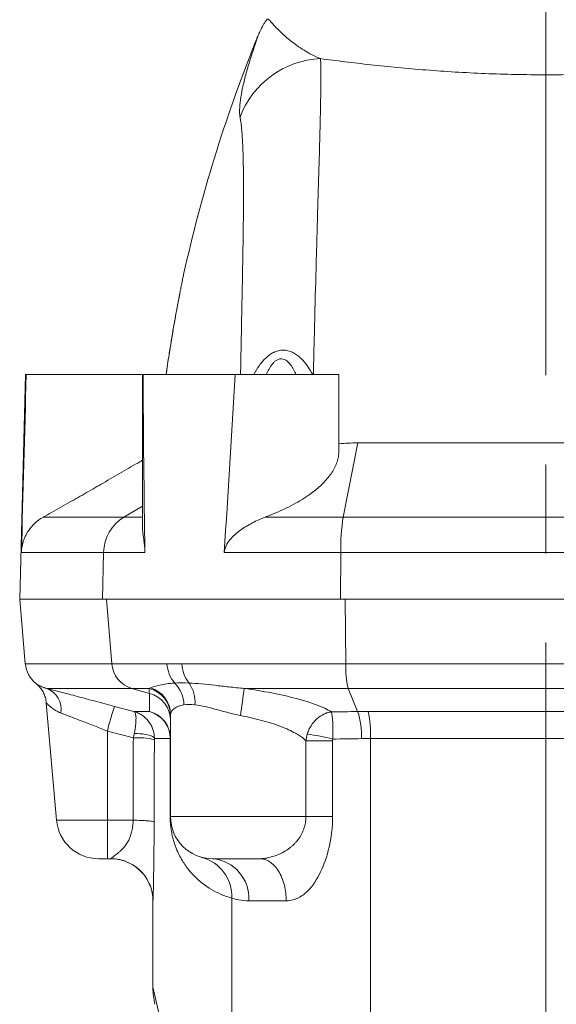
# Model space of a CAD drawing. Units: millimetres. Extents: x 7 to 413, y 5 to 292.
# Drawn here: x 153 to 168, y 210 to 238 of the extents above; entities that cross this region are included whole.
import ezdxf

# ---------------------------------------------------------------- set-up
doc = ezdxf.new("R2010")
doc.units = ezdxf.units.MM
doc.linetypes.add('CENTERX2', pattern=[20.32, 12.7, -2.54, 2.54, -2.54])
doc.layers.add('FORMAT', color=7, linetype='Continuous')

msp = doc.modelspace()

# ---------------------------------------------------------------- linework, layer by layer
at = {"color": 7, "linetype": 'Continuous', "lineweight": 15}
for p, q in [((159.566, 238.378), (159.567, 238.379)), ((157.092, 230.591), (157.081, 230.533)), ((152.692, 228.261), (152.524, 221.861)), ((152.711, 228.261), (152.692, 228.261)), ((152.711, 228.261), (156.024, 228.261)), ((156.024, 228.261), (156.024, 223.932)), ((156.024, 228.261), (156.041, 228.261)), ((156.041, 228.261), (158.67, 228.261)), ((158.67, 228.261), (161.624, 228.261)), ((161.624, 226.083), (161.624, 228.261)), ((162.169, 226.316), (172.879, 226.316)), ((152.524, 221.861), (152.685, 220.02)), ((154.995, 221.861), (152.524, 221.861)), ((154.995, 221.861), (161.803, 221.861)), ((173.245, 221.861), (161.803, 221.861)), ((152.991, 219.457), (152.993, 219.456)), ((153.283, 218.907), (153.576, 215.557)), ((156.824, 215.661), (156.824, 218.577)), ((154.771, 214.461), (155.024, 214.461)), ((155.125, 214.461), (155.024, 214.461)), ((159.372, 214.461), (158.024, 214.461)), ((156.324, 213.261), (156.324, 210.787))]:
    msp.add_line(p, q, dxfattribs=at)
at = {"color": 7, "linetype": 'Continuous', "lineweight": 0}
for p, q in [((162.169, 226.316), (161.748, 224.197)), ((156.024, 224.515), (155.494, 224.197)), ((153.193, 224.197), (155.494, 224.197)), ((155.494, 224.197), (156.024, 224.197)), ((159.522, 224.197), (161.748, 224.197)), ((161.748, 224.197), (173.3, 224.197)), ((154.916, 223.19), (152.573, 223.19)), ((154.916, 223.19), (154.883, 221.861)), ((156.094, 223.19), (154.916, 223.19)), ((161.679, 223.19), (158.354, 223.19)), ((161.679, 223.19), (161.675, 221.861)), ((173.369, 223.19), (161.679, 223.19)), ((155.151, 220.02), (154.995, 221.861)), ((161.821, 220.02), (161.803, 221.861)), ((155.151, 220.02), (152.685, 220.02)), ((155.151, 220.02), (156.724, 220.02)), ((157.149, 220.02), (161.821, 220.02)), ((173.228, 220.02), (161.821, 220.02)), ((155.718, 219.316), (153.295, 219.316)), ((156.209, 219.316), (155.718, 219.316)), ((156.223, 219.176), (155.718, 219.316)), ((161.886, 219.316), (158.925, 219.316)), ((161.886, 219.316), (173.162, 219.316)), ((162.16, 218.656), (161.886, 219.316)), ((155.231, 218.805), (155.779, 218.658)), ((155.779, 218.658), (156.226, 218.658)), ((172.589, 218.658), (162.46, 218.658)), ((155.765, 217.904), (155.024, 218.102)), ((155.024, 215.557), (155.024, 218.102)), ((156.815, 217.886), (156.365, 217.886)), ((156.815, 215.661), (156.815, 217.886)), ((160.685, 215.661), (160.685, 217.823)), ((160.685, 217.823), (161.446, 217.823)), ((161.446, 217.823), (161.446, 215.661)), ((162.522, 217.886), (172.526, 217.886)), ((162.522, 217.886), (162.522, 191.712)), ((156.824, 215.661), (156.815, 215.661)), ((156.824, 215.661), (160.685, 215.661)), ((155.024, 215.557), (153.576, 215.557)), ((155.024, 215.557), (155.758, 215.557)), ((155.024, 215.557), (155.024, 214.461)), ((158.573, 201.004), (158.573, 213.34)), ((156.324, 213.261), (156.325, 213.261)), ((160.124, 213.261), (159.055, 213.261))]:
    msp.add_line(p, q, dxfattribs=at)
at = {"color": 7, "linetype": 'Continuous', "lineweight": 0, "flags": 128}
for points in [[(155.791, 218.034), (155.872, 218.031), (155.951, 218.025), (156.026, 218.017), (156.097, 218.006), (156.161, 217.994), (156.219, 217.979), (156.268, 217.962), (156.307, 217.944), (156.337, 217.925), (156.356, 217.906), (156.365, 217.886)], [(158.573, 201.004), (158.148, 202.854), (157.767, 204.512), (157.43, 205.979), (157.137, 207.252), (156.889, 208.33), (156.686, 209.214), (156.528, 209.902), (156.415, 210.394), (156.347, 210.689), (156.324, 210.787)]]:
    msp.add_lwpolyline(points, dxfattribs=at)
at = {"color": 7, "linetype": 'Continuous', "lineweight": 15}
for centre, radius, start, end in [((198.924, 221.861), 42.74, 158.2707, 167.493), ((153.482, 220.089), 0.8, 185, 231.47), ((158.024, 215.661), 1.2, 180, 270), ((154.771, 215.661), 1.2, 185, 270), ((155.124, 213.261), 1.2, 0, 90), ((158.524, 210.787), 2.2, 180.1219, 192.5)]:
    msp.add_arc(centre, radius, start, end, dxfattribs=at)
at = {"color": 7, "linetype": 'Continuous', "lineweight": 0}
for centre, radius, start, end in [((161.207, 234.714), 2.557, 92.3343, 159.7489), ((156.125, 223.166), 1.209, 121.452, 178.8928), ((167.572, 223.294), 5.894, 171.1809, 181.0126), ((155.941, 220.077), 0.792, 184.1459, 253.6882), ((157.618, 220.06), 0.895, 182.6137, 221.3435), ((158.081, 220.055), 0.933, 182.1724, 218.9237), ((164.588, 219.923), 2.769, 178.0099, 192.6621), ((153.06, 218.711), 0.649, 351.3599, 68.7883), ((156.029, 218.542), 0.796, 0.1431, 76.8688), ((156.033, 218.573), 0.791, 0.263, 73.7261), ((156.296, 218.829), 0.912, 1.2192, 44.5449), ((156.555, 218.925), 0.968, 355.4794, 34.209), ((21.796, 237.7), 138.356, 352.04158, 352.36457), ((156.026, 218.402), 0.798, 0.0565, 75.6704), ((162.639, 216.243), 7.839, 160.9217, 166.2802), ((156.016, 217.888), 0.799, 359.8335, 74.7247), ((156.024, 217.886), 0.8, 0.0098, 75.146), ((160.229, 217.999), 2.04, 356.7559, 18.7958), ((159.494, 218.03), 3.032, 357.2642, 11.9562), ((155.915, 216.158), 1.752, 75.1273, 94.9039), ((160.138, 212.877), 5.165, 75.277, 83.5306), ((157.411, 213.379), 1.163, 358.0427, 74.5474), ((157.93, 213.338), 1.127, 356.0814, 85.2324)]:
    msp.add_arc(centre, radius, start, end, dxfattribs=at)
for centre, ratio in [((217.924, 192.169), 0.087489), ((217.924, 192.117), 0.086645)]:
    msp.add_ellipse(centre, major_axis=(0, 710.949), ratio=ratio, start_param=1.534591, end_param=1.537894, dxfattribs=at)
at = {"color": 7, "linetype": 'Continuous', "lineweight": 15}
for points, knots in [([(159.566, 238.379), (159.557, 238.366), (159.53, 238.326), (159.491, 238.263), (159.452, 238.196), (159.421, 238.139), (159.397, 238.092), (159.377, 238.052), (159.361, 238.018), (159.347, 237.986), (159.333, 237.956), (159.319, 237.924), (159.302, 237.883), (159.28, 237.83), (159.252, 237.763), (159.231, 237.71), (159.221, 237.685)], [0, 0, 0, 0, 0.047, 0.133986, 0.208509, 0.270054, 0.321432, 0.366459, 0.408795, 0.452005, 0.498759, 0.553884, 0.625524, 0.735675, 0.872824, 1, 1, 1, 1]), ([(157.198, 231.117), (157.198, 231.115), (157.197, 231.112), (157.191, 231.08), (157.179, 231.025), (157.161, 230.936), (157.137, 230.818), (157.112, 230.69), (157.094, 230.6), (157.087, 230.562)], [0, 0, 0, 0, 0.110871, 0.224139, 0.366675, 0.512536, 0.692441, 0.872554, 1, 1, 1, 1]), ([(157.086, 230.556), (157.079, 230.52), (157.064, 230.444), (157.04, 230.319), (157.014, 230.18), (156.985, 230.024), (156.954, 229.85), (156.92, 229.661), (156.886, 229.459), (156.849, 229.242), (156.811, 229.008), (156.771, 228.754), (156.733, 228.503), (156.71, 228.335), (156.699, 228.262)], [0, 0, 0, 0, 0.055222, 0.115635, 0.180573, 0.251182, 0.329961, 0.413374, 0.500496, 0.592258, 0.68982, 0.794803, 0.909644, 1, 1, 1, 1]), ([(156.719, 228.4), (156.714, 228.37), (156.708, 228.324), (156.701, 228.278), (156.699, 228.262)], [0, 0, 0, 0, 0.657186, 1, 1, 1, 1]), ([(161.624, 226.289), (161.71, 226.297), (161.892, 226.312), (162.074, 226.315), (162.169, 226.316)], [0, 0, 0, 0, 0.476504, 1, 1, 1, 1]), ([(159.522, 224.197), (159.625, 224.238), (159.831, 224.318), (160.12, 224.45), (160.391, 224.592), (160.641, 224.741), (160.852, 224.887), (161.027, 225.028), (161.172, 225.162), (161.298, 225.298), (161.406, 225.44), (161.496, 225.588), (161.564, 225.739), (161.607, 225.891), (161.625, 226.005), (161.623, 226.069), (161.622, 226.083)], [0, 0, 0, 0, 0.082551, 0.165111, 0.248497, 0.332121, 0.415534, 0.483323, 0.551323, 0.619335, 0.687139, 0.760019, 0.833142, 0.906264, 0.979142, 1, 1, 1, 1]), ([(153.193, 224.197), (153.273, 224.242), (153.432, 224.332), (153.691, 224.478), (153.946, 224.622), (154.193, 224.762), (154.429, 224.896), (154.668, 225.033), (154.916, 225.176), (155.173, 225.325), (155.437, 225.478), (155.698, 225.629), (155.894, 225.744), (156, 225.806), (156.024, 225.82)], [0, 0, 0, 0, 0.097606, 0.195487, 0.293138, 0.374166, 0.455435, 0.536719, 0.617765, 0.706817, 0.796172, 0.88552, 0.97456, 1, 1, 1, 1]), ([(152.573, 223.19), (152.575, 223.252), (152.581, 223.312), (152.597, 223.399), (152.604, 223.427), (152.618, 223.482), (152.626, 223.508), (152.653, 223.585), (152.673, 223.633), (152.719, 223.725), (152.744, 223.768), (152.826, 223.89), (152.888, 223.962), (153.029, 224.093), (153.107, 224.149), (153.193, 224.197)], [0, 0, 0, 0, 0.125, 0.125, 0.1875, 0.1875, 0.25, 0.25, 0.375, 0.375, 0.5, 0.5, 0.75, 0.75, 1, 1, 1, 1]), ([(158.354, 223.19), (158.359, 223.258), (158.378, 223.323), (158.437, 223.446), (158.475, 223.501), (158.561, 223.605), (158.609, 223.653), (158.709, 223.743), (158.762, 223.785), (158.925, 223.903), (159.042, 223.973), (159.278, 224.097), (159.399, 224.151), (159.522, 224.197)], [0, 0, 0, 0, 0.125, 0.125, 0.25, 0.25, 0.375, 0.375, 0.5, 0.5, 0.75, 0.75, 1, 1, 1, 1]), ([(156.025, 223.932), (156.025, 223.904), (156.026, 223.847), (156.036, 223.747), (156.05, 223.637), (156.065, 223.532), (156.077, 223.439), (156.085, 223.362), (156.092, 223.279), (156.093, 223.22), (156.094, 223.19)], [0, 0, 0, 0, 0.157163, 0.321583, 0.487386, 0.652044, 0.736959, 0.821795, 0.909614, 1, 1, 1, 1]), ([(152.992, 219.457), (152.992, 219.457), (152.984, 219.463), (152.984, 219.463), (152.984, 219.463)], [0, 0, 0, 0, 0.011981, 1, 1, 1, 1]), ([(152.992, 219.457), (152.992, 219.457), (152.991, 219.458), (152.996, 219.453), (152.999, 219.451), (152.999, 219.451)], [0, 0, 0, 0, 0.237462, 0.850723, 1, 1, 1, 1]), ([(152.997, 219.453), (152.998, 219.452), (152.999, 219.451), (153.002, 219.449), (153.005, 219.446), (153.008, 219.443), (153.015, 219.438), (153.026, 219.427), (153.052, 219.403), (153.089, 219.364), (153.133, 219.309), (153.173, 219.249), (153.207, 219.186), (153.235, 219.121), (153.257, 219.053), (153.274, 218.981), (153.28, 218.932), (153.282, 218.907)], [0, 0, 0, 0, 0.0695769, 0.1028111, 0.1118212, 0.1173861, 0.1264317, 0.150283, 0.1853208, 0.2765817, 0.3820106, 0.4839643, 0.587552, 0.6839682, 0.7875966, 0.894765, 1, 1, 1, 1])]:
    msp.add_open_spline(points, degree=3, knots=knots, dxfattribs=at)
at = {"color": 7, "linetype": 'Continuous', "lineweight": 0}
for points, knots in [([(159.567, 238.379), (159.569, 238.383), (159.577, 238.396), (159.594, 238.398), (159.616, 238.389), (159.644, 238.364), (159.678, 238.329), (159.73, 238.27), (159.81, 238.183), (159.929, 238.06), (160.071, 237.926), (160.235, 237.786), (160.422, 237.644), (160.63, 237.506), (160.855, 237.376), (161.02, 237.305), (161.103, 237.269)], [0, 0, 0, 0, 0.023233, 0.066411, 0.113674, 0.160943, 0.208559, 0.256178, 0.34802, 0.439969, 0.531966, 0.62387, 0.717881, 0.811955, 0.906012, 1, 1, 1, 1]), ([(158.808, 235.599), (158.802, 235.629), (158.798, 235.662), (158.794, 235.735), (158.793, 235.774), (158.796, 235.9), (158.805, 235.994), (158.833, 236.201), (158.854, 236.313), (158.905, 236.552), (158.935, 236.679), (159.006, 236.943), (159.046, 237.08), (159.109, 237.286), (159.131, 237.355), (159.175, 237.49), (159.197, 237.557), (159.24, 237.683), (159.26, 237.742), (159.286, 237.818), (159.294, 237.84), (159.307, 237.878), (159.312, 237.893), (159.317, 237.911), (159.317, 237.913), (159.312, 237.905), (159.31, 237.9), (159.304, 237.887), (159.301, 237.879), (159.288, 237.849), (159.277, 237.822), (159.251, 237.759), (159.236, 237.723), (159.221, 237.685)], [0, 0, 0, 0, 0.0625, 0.0625, 0.125, 0.125, 0.25, 0.25, 0.375, 0.375, 0.5, 0.5, 0.625, 0.625, 0.6875, 0.6875, 0.75, 0.75, 0.8125, 0.8125, 0.84375, 0.84375, 0.875, 0.875, 0.90625, 0.90625, 0.921875, 0.921875, 0.9375, 0.9375, 0.96875, 0.96875, 1, 1, 1, 1]), ([(161.103, 237.269), (161.108, 237.142), (161.11, 236.981), (161.111, 236.59), (161.109, 236.361), (161.102, 235.967), (161.1, 235.827), (161.095, 235.603), (161.093, 235.527), (161.09, 235.369), (161.088, 235.288), (161.078, 234.874), (161.068, 234.514), (161.045, 233.739), (161.033, 233.323), (161.013, 232.657), (161.006, 232.428), (160.993, 231.955), (160.986, 231.711), (160.965, 230.967), (160.951, 230.452), (160.924, 229.384), (160.911, 228.832), (160.899, 228.261)], [0, 0, 0, 0, 0.125, 0.125, 0.25, 0.25, 0.3125, 0.3125, 0.34375, 0.34375, 0.375, 0.375, 0.5, 0.5, 0.625, 0.625, 0.6875, 0.6875, 0.75, 0.75, 0.875, 0.875, 1, 1, 1, 1]), ([(173.945, 237.269), (173.834, 237.254), (173.719, 237.239), (173.488, 237.209), (173.37, 237.194), (173.013, 237.151), (172.77, 237.122), (172.02, 237.039), (171.496, 236.988), (170.812, 236.935), (170.673, 236.925), (170.394, 236.905), (170.254, 236.896), (169.832, 236.871), (169.549, 236.857), (168.694, 236.822), (168.116, 236.81), (166.942, 236.81), (166.364, 236.822), (165.508, 236.856), (165.224, 236.871), (164.661, 236.904), (164.381, 236.924), (163.559, 236.988), (163.034, 237.039), (162.281, 237.122), (162.035, 237.151), (161.676, 237.195), (161.558, 237.21), (161.327, 237.239), (161.214, 237.254), (161.103, 237.269)], [0, 0, 0, 0, 0.03125, 0.03125, 0.0625, 0.0625, 0.125, 0.125, 0.25, 0.25, 0.28125, 0.28125, 0.3125, 0.3125, 0.375, 0.375, 0.5, 0.5, 0.625, 0.625, 0.6875, 0.6875, 0.75, 0.75, 0.875, 0.875, 0.9375, 0.9375, 0.96875, 0.96875, 1, 1, 1, 1]), ([(158.821, 228.261), (158.824, 228.396), (158.83, 228.719), (158.84, 229.218), (158.85, 229.76), (158.861, 230.289), (158.871, 230.783), (158.879, 231.243), (158.887, 231.671), (158.894, 232.082), (158.899, 232.479), (158.903, 232.861), (158.906, 233.226), (158.906, 233.57), (158.905, 233.888), (158.902, 234.181), (158.896, 234.449), (158.888, 234.696), (158.878, 234.922), (158.865, 235.128), (158.849, 235.31), (158.83, 235.47), (158.815, 235.556), (158.808, 235.599)], [0, 0, 0, 0, 0.0362443, 0.0871173, 0.1389603, 0.1908313, 0.242674, 0.2894485, 0.3362645, 0.3830802, 0.4298543, 0.4780289, 0.5262493, 0.5744695, 0.6226438, 0.6691042, 0.7156059, 0.7621076, 0.8085682, 0.8564037, 0.9042835, 0.9521638, 1, 1, 1, 1]), ([(157.087, 230.562), (157.084, 230.545), (157.07, 230.474), (157.04, 230.321), (157, 230.106), (156.956, 229.863), (156.905, 229.57), (156.846, 229.225), (156.774, 228.774), (156.727, 228.45), (156.699, 228.261)], [0, 0, 0, 0, 0.027274, 0.111986, 0.22026, 0.328674, 0.437037, 0.603133, 0.769263, 1, 1, 1, 1]), ([(159.203, 228.261), (159.249, 228.353), (159.301, 228.441), (159.42, 228.608), (159.485, 228.685), (159.595, 228.784), (159.633, 228.815), (159.715, 228.869), (159.757, 228.892), (159.845, 228.929), (159.89, 228.942), (159.981, 228.958), (160.027, 228.961), (160.118, 228.955), (160.162, 228.946), (160.249, 228.92), (160.29, 228.903), (160.37, 228.861), (160.409, 228.836), (160.482, 228.781), (160.516, 228.751), (160.615, 228.655), (160.675, 228.583), (160.784, 228.429), (160.834, 228.347), (160.879, 228.261)], [0, 0, 0, 0, 0.125, 0.125, 0.25, 0.25, 0.3125, 0.3125, 0.375, 0.375, 0.4375, 0.4375, 0.5, 0.5, 0.5625, 0.5625, 0.625, 0.625, 0.6875, 0.6875, 0.75, 0.75, 0.875, 0.875, 1, 1, 1, 1]), ([(160.406, 228.261), (160.384, 228.312), (160.36, 228.36), (160.309, 228.454), (160.28, 228.499), (160.216, 228.583), (160.181, 228.621), (160.12, 228.667), (160.098, 228.681), (160.052, 228.701), (160.028, 228.708), (159.978, 228.714), (159.952, 228.713), (159.902, 228.701), (159.876, 228.69), (159.829, 228.663), (159.807, 228.646), (159.766, 228.608), (159.746, 228.587), (159.692, 228.52), (159.661, 228.471), (159.605, 228.369), (159.58, 228.316), (159.557, 228.261)], [0, 0, 0, 0, 0.125, 0.125, 0.25, 0.25, 0.375, 0.375, 0.4375, 0.4375, 0.5, 0.5, 0.5625, 0.5625, 0.625, 0.625, 0.6875, 0.6875, 0.75, 0.75, 0.875, 0.875, 1, 1, 1, 1]), ([(153.295, 219.316), (153.281, 219.32), (153.241, 219.331), (153.184, 219.351), (153.127, 219.376), (153.08, 219.401), (153.043, 219.423), (153.011, 219.444), (152.999, 219.452), (152.992, 219.457)], [0, 0, 0, 0, 0.080409, 0.225048, 0.369702, 0.515972, 0.662243, 0.806706, 1, 1, 1, 1]), ([(153.295, 219.316), (153.416, 219.285), (153.55, 219.25), (153.77, 219.192), (153.847, 219.172), (154.006, 219.131), (154.087, 219.109), (154.336, 219.044), (154.509, 218.998), (154.777, 218.927), (154.868, 218.902), (155.049, 218.854), (155.14, 218.83), (155.231, 218.805)], [0, 0, 0, 0, 0.25, 0.25, 0.375, 0.375, 0.5, 0.5, 0.75, 0.75, 0.875, 0.875, 1, 1, 1, 1]), ([(156.254, 219.333), (156.314, 219.358), (156.403, 219.388), (156.578, 219.426), (156.643, 219.438), (156.785, 219.457), (156.862, 219.464), (156.946, 219.469)], [0, 0, 0, 0, 0.5, 0.5, 0.75, 0.75, 1, 1, 1, 1]), ([(157.355, 219.469), (157.467, 219.464), (157.585, 219.455), (157.829, 219.433), (157.956, 219.419), (158.219, 219.39), (158.356, 219.374), (158.635, 219.343), (158.779, 219.329), (158.925, 219.316)], [0, 0, 0, 0, 0.25, 0.25, 0.5, 0.5, 0.75, 0.75, 1, 1, 1, 1]), ([(158.925, 219.316), (159.192, 219.279), (159.45, 219.236), (159.764, 219.176), (159.826, 219.163), (159.949, 219.138), (160.009, 219.125), (160.186, 219.085), (160.299, 219.058), (160.461, 219.015), (160.514, 219), (160.618, 218.971), (160.668, 218.955), (160.815, 218.91), (160.905, 218.878), (161.073, 218.815), (161.15, 218.782), (161.291, 218.715), (161.354, 218.681), (161.409, 218.647)], [0, 0, 0, 0, 0.25, 0.25, 0.3125, 0.3125, 0.375, 0.375, 0.5, 0.5, 0.5625, 0.5625, 0.625, 0.625, 0.75, 0.75, 0.875, 0.875, 1, 1, 1, 1]), ([(153.283, 218.907), (153.283, 218.907), (153.293, 218.896), (153.332, 218.856), (153.361, 218.828), (153.433, 218.766), (153.476, 218.733), (153.578, 218.669), (153.636, 218.638), (153.702, 218.613)], [0, 0, 0, 0, 0.25, 0.25, 0.5, 0.5, 0.75, 0.75, 1, 1, 1, 1]), ([(156.365, 217.886), (156.365, 217.93), (156.361, 217.974), (156.347, 218.061), (156.336, 218.104), (156.308, 218.188), (156.291, 218.228), (156.25, 218.304), (156.226, 218.341), (156.147, 218.445), (156.084, 218.504), (155.977, 218.576), (155.939, 218.597), (155.88, 218.624), (155.861, 218.632), (155.82, 218.646), (155.8, 218.653), (155.779, 218.658)], [0, 0, 0, 0, 0.125, 0.125, 0.25, 0.25, 0.375, 0.375, 0.5, 0.5, 0.75, 0.75, 0.875, 0.875, 0.9375, 0.9375, 1, 1, 1, 1]), ([(155.791, 218.034), (155.8, 218.076), (155.807, 218.117), (155.82, 218.197), (155.826, 218.236), (155.834, 218.31), (155.837, 218.345), (155.84, 218.41), (155.841, 218.44), (155.839, 218.524), (155.833, 218.568), (155.818, 218.617), (155.811, 218.63), (155.8, 218.644), (155.797, 218.648), (155.788, 218.655), (155.784, 218.657), (155.779, 218.658)], [0, 0, 0, 0, 0.125, 0.125, 0.25, 0.25, 0.375, 0.375, 0.5, 0.5, 0.75, 0.75, 0.875, 0.875, 0.9375, 0.9375, 1, 1, 1, 1]), ([(157.208, 218.849), (157.144, 218.839), (157.089, 218.824), (157.017, 218.794), (156.995, 218.784), (156.955, 218.76), (156.937, 218.748), (156.889, 218.709), (156.865, 218.682), (156.832, 218.628), (156.824, 218.601), (156.824, 218.577)], [0, 0, 0, 0, 0.25, 0.25, 0.375, 0.375, 0.5, 0.5, 0.75, 0.75, 1, 1, 1, 1]), ([(158.82, 218.544), (158.7, 218.567), (158.583, 218.595), (158.411, 218.64), (158.354, 218.655), (158.24, 218.686), (158.184, 218.701), (158.02, 218.746), (157.914, 218.773), (157.711, 218.82), (157.612, 218.838), (157.52, 218.849)], [0, 0, 0, 0, 0.25, 0.25, 0.375, 0.375, 0.5, 0.5, 0.75, 0.75, 1, 1, 1, 1]), ([(155.024, 218.102), (154.901, 218.151), (154.778, 218.199), (154.536, 218.294), (154.418, 218.34), (154.191, 218.427), (154.081, 218.469), (153.879, 218.546), (153.786, 218.582), (153.702, 218.613)], [0, 0, 0, 0, 0.25, 0.25, 0.5, 0.5, 0.75, 0.75, 1, 1, 1, 1]), ([(160.685, 217.823), (160.649, 217.86), (160.607, 217.896), (160.533, 217.95), (160.507, 217.968), (160.451, 218.003), (160.422, 218.02), (160.331, 218.072), (160.264, 218.105), (160.12, 218.171), (160.041, 218.204), (159.877, 218.265), (159.791, 218.295), (159.657, 218.338), (159.611, 218.352), (159.517, 218.379), (159.469, 218.393), (159.227, 218.458), (159.026, 218.504), (158.82, 218.544)], [0, 0, 0, 0, 0.125, 0.125, 0.1875, 0.1875, 0.25, 0.25, 0.375, 0.375, 0.5, 0.5, 0.625, 0.625, 0.6875, 0.6875, 0.75, 0.75, 1, 1, 1, 1]), ([(160.72, 218.009), (160.733, 218.051), (160.749, 218.092), (160.786, 218.172), (160.807, 218.211), (160.878, 218.322), (160.934, 218.388), (161.059, 218.502), (161.125, 218.548), (161.231, 218.599), (161.267, 218.614), (161.32, 218.63), (161.338, 218.634), (161.373, 218.642), (161.391, 218.645), (161.409, 218.647)], [0, 0, 0, 0, 0.125, 0.125, 0.25, 0.25, 0.5, 0.5, 0.75, 0.75, 0.875, 0.875, 0.9375, 0.9375, 1, 1, 1, 1]), ([(161.451, 217.872), (161.453, 217.917), (161.454, 217.961), (161.456, 218.048), (161.456, 218.091), (161.455, 218.216), (161.453, 218.293), (161.444, 218.432), (161.438, 218.491), (161.428, 218.564), (161.424, 218.585), (161.419, 218.612), (161.417, 218.62), (161.413, 218.635), (161.411, 218.641), (161.409, 218.647)], [0, 0, 0, 0, 0.125, 0.125, 0.25, 0.25, 0.5, 0.5, 0.75, 0.75, 0.875, 0.875, 0.9375, 0.9375, 1, 1, 1, 1]), ([(158.573, 213.34), (158.363, 213.395), (158.169, 213.478), (157.81, 213.69), (157.645, 213.819), (157.421, 214.05), (157.35, 214.133), (157.217, 214.315), (157.153, 214.414), (157.065, 214.583), (157.036, 214.643), (156.981, 214.773), (156.954, 214.843), (156.916, 214.962), (156.904, 215.004), (156.881, 215.095), (156.869, 215.144), (156.853, 215.228), (156.848, 215.258), (156.838, 215.321), (156.833, 215.355), (156.825, 215.431), (156.821, 215.472), (156.817, 215.539), (156.816, 215.563), (156.815, 215.612), (156.815, 215.636), (156.815, 215.661)], [0, 0, 0, 0, 0.25, 0.25, 0.5, 0.5, 0.625, 0.625, 0.75, 0.75, 0.8125, 0.8125, 0.875, 0.875, 0.90625, 0.90625, 0.9375, 0.9375, 0.953125, 0.953125, 0.96875, 0.96875, 0.984375, 0.984375, 0.992188, 0.992188, 1, 1, 1, 1]), ([(159.372, 214.461), (159.384, 214.462), (159.407, 214.462), (159.443, 214.464), (159.479, 214.467), (159.516, 214.471), (159.553, 214.477), (159.591, 214.484), (159.639, 214.495), (159.722, 214.516), (159.868, 214.564), (160.043, 214.646), (160.187, 214.739), (160.28, 214.813), (160.343, 214.87), (160.402, 214.932), (160.457, 214.998), (160.507, 215.069), (160.552, 215.144), (160.591, 215.222), (160.624, 215.304), (160.651, 215.39), (160.67, 215.478), (160.682, 215.569), (160.684, 215.631), (160.685, 215.661)], [0, 0, 0, 0, 0.020335, 0.040751, 0.06125, 0.081833, 0.102502, 0.123259, 0.144105, 0.181969, 0.257625, 0.379017, 0.471523, 0.513933, 0.556596, 0.599497, 0.642636, 0.68602, 0.729675, 0.773634, 0.817946, 0.862668, 0.907869, 0.95362, 1, 1, 1, 1]), ([(160.124, 213.261), (160.265, 213.261), (160.377, 213.299), (160.572, 213.399), (160.656, 213.464), (160.883, 213.688), (161.003, 213.874), (161.204, 214.295), (161.286, 214.53), (161.406, 215.051), (161.446, 215.336), (161.446, 215.661)], [0, 0, 0, 0, 0.125, 0.125, 0.25, 0.25, 0.5, 0.5, 0.75, 0.75, 1, 1, 1, 1]), ([(160.685, 215.661), (160.713, 215.661), (160.755, 215.661), (160.861, 215.661), (160.925, 215.661), (161.066, 215.661), (161.142, 215.661), (161.296, 215.661), (161.374, 215.661), (161.446, 215.661)], [0, 0, 0, 0, 0.25, 0.25, 0.5, 0.5, 0.75, 0.75, 1, 1, 1, 1]), ([(155.125, 214.461), (155.125, 214.462), (155.125, 214.462), (155.128, 214.464), (155.132, 214.467), (155.137, 214.472), (155.143, 214.477), (155.151, 214.484), (155.16, 214.492), (155.171, 214.501), (155.183, 214.51), (155.196, 214.521), (155.211, 214.533), (155.235, 214.552), (155.274, 214.582), (155.328, 214.625), (155.386, 214.676), (155.44, 214.728), (155.489, 214.779), (155.53, 214.829), (155.567, 214.882), (155.601, 214.936), (155.632, 214.993), (155.66, 215.052), (155.685, 215.116), (155.707, 215.185), (155.725, 215.256), (155.74, 215.329), (155.75, 215.403), (155.756, 215.48), (155.757, 215.531), (155.758, 215.557)], [0, 0, 0, 0, 0.0207876, 0.0414021, 0.0618692, 0.0822151, 0.1024665, 0.1226505, 0.1427946, 0.1629261, 0.1830727, 0.2032619, 0.223521, 0.243877, 0.2942613, 0.3536291, 0.4103898, 0.4675169, 0.5119205, 0.5549861, 0.5967567, 0.6372797, 0.6766067, 0.7147943, 0.7562357, 0.7972733, 0.838008, 0.878543, 0.9189831, 0.9594336, 1, 1, 1, 1]), ([(156.357, 215.505), (156.355, 215.511), (156.34, 215.517), (156.279, 215.53), (156.233, 215.536), (156.117, 215.546), (156.047, 215.55), (155.902, 215.555), (155.827, 215.557), (155.758, 215.557)], [0, 0, 0, 0, 0.25, 0.25, 0.5, 0.5, 0.75, 0.75, 1, 1, 1, 1]), ([(156.325, 213.261), (156.325, 213.261), (156.327, 213.293), (156.33, 213.385), (156.332, 213.447), (156.337, 213.659), (156.341, 213.837), (156.347, 214.235), (156.35, 214.456), (156.355, 214.941), (156.357, 215.205), (156.357, 215.505)], [0, 0, 0, 0, 0.125, 0.125, 0.25, 0.25, 0.5, 0.5, 0.75, 0.75, 1, 1, 1, 1]), ([(155.125, 214.461), (155.195, 214.461), (155.269, 214.455), (155.417, 214.428), (155.492, 214.406), (155.64, 214.348), (155.713, 214.311), (155.85, 214.221), (155.915, 214.169), (156.032, 214.051), (156.084, 213.987), (156.174, 213.85), (156.211, 213.777), (156.27, 213.629), (156.291, 213.554), (156.318, 213.406), (156.325, 213.332), (156.325, 213.261)], [0, 0, 0, 0, 0.125, 0.125, 0.25, 0.25, 0.375, 0.375, 0.5, 0.5, 0.625, 0.625, 0.75, 0.75, 0.875, 0.875, 1, 1, 1, 1]), ([(159.372, 214.461), (159.416, 214.461), (159.462, 214.455), (159.555, 214.428), (159.602, 214.406), (159.695, 214.348), (159.74, 214.311), (159.826, 214.221), (159.867, 214.169), (159.94, 214.051), (159.973, 213.987), (160.029, 213.85), (160.053, 213.777), (160.089, 213.629), (160.103, 213.554), (160.12, 213.406), (160.124, 213.332), (160.124, 213.261)], [0, 0, 0, 0, 0.125, 0.125, 0.25, 0.25, 0.375, 0.375, 0.5, 0.5, 0.625, 0.625, 0.75, 0.75, 0.875, 0.875, 1, 1, 1, 1]), ([(159.055, 213.261), (158.949, 213.261), (158.856, 213.272), (158.696, 213.302), (158.628, 213.321), (158.573, 213.34)], [0, 0, 0, 0, 0.5, 0.5, 1, 1, 1, 1])]:
    msp.add_open_spline(points, degree=3, knots=knots, dxfattribs=at)
at = {"color": 7, "linetype": 'Continuous', "lineweight": 15}
for points in [[(152.711, 228.261), (152.665, 226.571), (152.619, 224.88), (152.573, 223.19)], [(156.094, 223.19), (156.068, 224.88), (156.052, 226.57), (156.041, 228.261)], [(158.67, 228.261), (158.573, 226.57), (158.468, 224.88), (158.354, 223.19)]]:
    msp.add_open_spline(points, degree=3, dxfattribs=at)
at = {"color": 7, "linetype": 'Continuous', "lineweight": 0}
for points in [[(156.724, 220.02), (156.859, 220.02), (157.001, 220.02), (157.149, 220.02)], [(156.209, 219.316), (156.224, 219.321), (156.239, 219.327), (156.254, 219.333)], [(156.223, 219.176), (156.22, 219.211), (156.215, 219.259), (156.209, 219.316)], [(156.946, 219.469), (157.071, 219.475), (157.207, 219.475), (157.355, 219.469)], [(156.229, 218.659), (156.228, 218.768), (156.226, 218.942), (156.223, 219.176)], [(156.226, 218.658), (156.228, 218.658), (156.229, 218.659), (156.229, 218.659)], [(157.52, 218.849), (157.403, 218.862), (157.299, 218.862), (157.208, 218.849)], [(161.409, 218.647), (161.655, 218.65), (161.905, 218.653), (162.16, 218.656)], [(162.16, 218.656), (162.26, 218.658), (162.359, 218.658), (162.46, 218.658)], [(155.765, 217.904), (155.774, 217.948), (155.782, 217.991), (155.791, 218.034)], [(156.365, 217.886), (156.365, 217.874), (156.364, 217.863), (156.364, 217.852)], [(156.824, 217.887), (156.824, 217.886), (156.821, 217.886), (156.815, 217.886)], [(160.685, 217.823), (160.689, 217.886), (160.701, 217.948), (160.72, 218.009)], [(161.451, 217.872), (161.448, 217.856), (161.446, 217.84), (161.446, 217.823)], [(162.266, 217.884), (161.986, 217.879), (161.714, 217.875), (161.451, 217.872)], [(162.522, 217.886), (162.436, 217.886), (162.351, 217.885), (162.266, 217.884)]]:
    msp.add_open_spline(points, degree=3, dxfattribs=at)
at = {"layer": 'FORMAT', "color": 7, "linetype": 'CENTERX2', "lineweight": 0}
msp.add_line((167.524, 167.284), (167.524, 265.061), dxfattribs=at)

doc.saveas('drawing.dxf')
